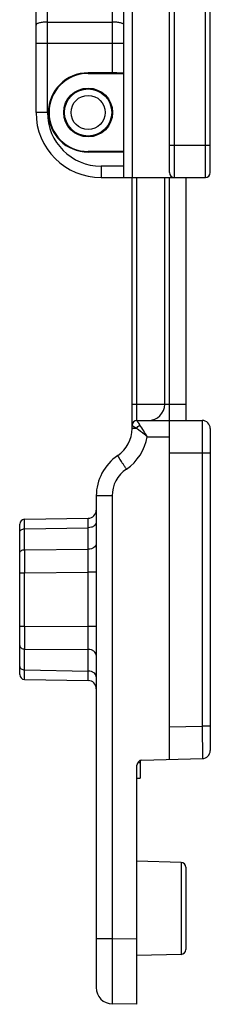
# Model space of a CAD drawing. Units: millimetres. Extents: x -516 to 747, y -245 to 526.
# Drawn here: x -482 to -470, y 346 to 406 of the extents above; entities that cross this region are included whole.
import ezdxf

# ---------------------------------------------------------------- set-up
doc = ezdxf.new("R2010")
doc.units = ezdxf.units.MM
doc.header["$LTSCALE"] = 23.1
doc.layers.get('0').update_dxf_attribs({"linetype": 'CONTINUOUS'})
for name, color, linetype in [('ARROTONDAMENTI', 7, 'CONTINUOUS'), ('COMPONENTI_DI_ASSIEME', 7, 'CONTINUOUS'), ('PROTUSIONI', 7, 'CONTINUOUS')]:
    doc.layers.add(name, color=color, linetype=linetype)

msp = doc.modelspace()

# ---------------------------------------------------------------- linework, layer by layer
at = {"linetype": 'Continuous'}
for p, q in [((-470.168, 396.725), (-470.168, 470.984)), ((-469.868, 397.025), (-469.868, 471.037)), ((-472.068, 396.725), (-472.068, 464.053)), ((-472.368, 397.025), (-472.368, 462.917)), ((-475.868, 403.161), (-475.868, 412.453)), ((-475.168, 396.725), (-475.168, 412.357)), ((-474.668, 412.357), (-474.668, 396.725)), ((-480.568, 400.725), (-480.568, 407.53)), ((-479.868, 400.725), (-479.868, 407.711)), ((-479.868, 406.282), (-475.868, 406.282)), ((-480.568, 404.988), (-475.168, 404.988)), ((-477.368, 403.161), (-477.368, 403.125)), ((-475.868, 403.161), (-477.368, 403.161)), ((-477.368, 403.125), (-475.168, 403.125)), ((-479.868, 400.725), (-480.568, 400.725)), ((-472.368, 398.725), (-469.868, 398.725)), ((-477.368, 398.288), (-477.368, 398.325)), ((-475.168, 398.325), (-477.368, 398.325)), ((-475.168, 398.288), (-477.368, 398.288)), ((-476.568, 397.425), (-476.568, 396.725)), ((-475.168, 397.425), (-476.568, 397.425)), ((-476.568, 396.725), (-470.168, 396.725)), ((-472.368, 360.938), (-472.368, 381.786))]:
    msp.add_line(p, q, dxfattribs=at)
msp.add_circle((-477.368, 400.725), 1.5, dxfattribs=at)
for centre, radius, start, end in [((-477.368, 400.725), 2.437, 90, 270), ((-477.368, 400.725), 2.4, 90, 270), ((-476.568, 400.725), 4, 180, 270), ((-476.568, 400.725), 3.3, 180, 270), ((-472.068, 397.025), 0.3, 180, 270), ((-470.168, 397.025), 0.3, 270, 0)]:
    msp.add_arc(centre, radius, start, end, dxfattribs=at)
msp.add_ellipse((-475.868, 403.125), major_axis=(0.7, 0), ratio=0.052408, start_param=0, end_param=1.570796, dxfattribs=at)
for points, knots in [([(-479.868, 406.282), (-479.957, 406.282), (-480.087, 406.276), (-480.252, 406.254), (-480.357, 406.232), (-480.445, 406.205), (-480.519, 406.173), (-480.568, 406.13), (-480.568, 406.101)], [0, 0, 0, 0, 0.357952, 0.520941, 0.665598, 0.787419, 0.883309, 1, 1, 1, 1]), ([(-475.168, 406.101), (-475.168, 406.13), (-475.217, 406.173), (-475.29, 406.205), (-475.378, 406.232), (-475.483, 406.254), (-475.648, 406.276), (-475.778, 406.282), (-475.868, 406.282)], [0, 0, 0, 0, 0.116691, 0.212581, 0.334402, 0.479059, 0.642048, 1, 1, 1, 1])]:
    msp.add_open_spline(points, degree=3, knots=knots, dxfattribs=at)
at = {"layer": 'ARROTONDAMENTI', "linetype": 'Continuous'}
for p, q in [((-474.668, 381.286), (-474.668, 396.725)), ((-474.368, 381.786), (-474.368, 396.725)), ((-472.668, 382.786), (-472.668, 396.725)), ((-472.368, 381.786), (-472.368, 396.725)), ((-471.368, 396.725), (-471.368, 381.788)), ((-474.668, 382.786), (-471.368, 382.786)), ((-474.368, 381.786), (-470.368, 381.786)), ((-470.368, 381.786), (-470.368, 362.991)), ((-474.4, 381.286), (-474.668, 381.286)), ((-469.868, 381.286), (-469.868, 361.491)), ((-473.736, 380.786), (-472.368, 380.786)), ((-469.868, 379.786), (-472.368, 379.786)), ((-475.894, 377.143), (-476.868, 377.143)), ((-476.868, 377.143), (-476.868, 346.912)), ((-475.894, 377.143), (-475.894, 349.911)), ((-481.568, 366.163), (-481.568, 375.409)), ((-481.273, 375.709), (-477.359, 375.777)), ((-481.273, 375.123), (-481.273, 375.709)), ((-481.273, 375.123), (-477.359, 375.192)), ((-481.273, 373.84), (-481.273, 375.123)), ((-477.359, 373.868), (-477.359, 375.192)), ((-481.273, 373.84), (-477.359, 373.868)), ((-481.568, 372.426), (-481.273, 372.426)), ((-481.273, 372.426), (-477.359, 372.454)), ((-481.273, 369.146), (-481.273, 372.426)), ((-476.868, 372.454), (-477.359, 372.454)), ((-477.359, 369.118), (-477.359, 372.454)), ((-481.568, 369.146), (-481.273, 369.146)), ((-481.273, 369.146), (-477.359, 369.118)), ((-476.868, 369.118), (-477.359, 369.118)), ((-481.273, 367.732), (-477.359, 367.704)), ((-481.273, 366.448), (-481.273, 367.732)), ((-477.359, 366.38), (-477.359, 367.704)), ((-481.273, 366.448), (-477.359, 366.38)), ((-481.273, 365.863), (-481.273, 366.448)), ((-481.273, 365.863), (-477.359, 365.794)), ((-472.368, 362.939), (-470.368, 362.991)), ((-469.868, 362.991), (-470.368, 362.991)), ((-470.368, 362.991), (-470.355, 360.991)), ((-474.076, 360.893), (-470.355, 360.991)), ((-474.368, 345.886), (-474.368, 360.594)), ((-471.66, 354.615), (-474.368, 354.686)), ((-471.66, 354.615), (-471.66, 348.957)), ((-471.368, 354.315), (-471.368, 349.257)), ((-475.894, 349.911), (-476.868, 349.911)), ((-474.368, 349.885), (-475.894, 349.911)), ((-471.66, 348.957), (-474.368, 348.886)), ((-474.368, 345.886), (-475.885, 345.912))]:
    msp.add_line(p, q, dxfattribs=at)
for centre, radius, start, end in [((-473.668, 382.786), 1, 270, 0), ((-474.368, 381.486), 0.3, 90.01169, 180.00795), ((-486.262, 373.393), 14.545, 30.54857, 33.87462), ((-470.368, 381.286), 0.5, 0, 90), ((-476.668, 381.286), 2, 304.0558, 0), ((-476.694, 381.286), 3, 304.05589, 350.40582), ((-473.868, 377.143), 3, 124.0558, 180), ((-473.894, 377.143), 2, 124.05777, 179.99803), ((-477.368, 376.277), 0.5, 271, 0), ((-481.268, 375.409), 0.3, 91, 180), ((138.145, 373.133), 619.418, 179.9346, 180.065396), ((-849.147, 373.161), 371.788, 359.89104, 0.10896), ((40.801, 368.439), 522.075, 179.92241, 180.07759), ((-790.687, 368.411), 313.329, 359.87072, 0.12928), ((-481.268, 366.163), 0.3, 180, 269), ((-477.368, 365.294), 0.5, 0, 89), ((-470.368, 361.491), 0.5, 271.5, 0), ((-474.068, 360.594), 0.3, 91.5, 180), ((-471.668, 354.315), 0.3, 0, 88.5), ((-471.668, 349.257), 0.3, 271.5, 0), ((-475.868, 346.912), 1, 180, 269)]:
    msp.add_arc(centre, radius, start, end, dxfattribs=at)
for points, knots in [([(-474.4, 381.286), (-474.437, 381.312), (-474.488, 381.349), (-474.553, 381.397), (-474.592, 381.425), (-474.623, 381.449), (-474.644, 381.465), (-474.656, 381.475), (-474.662, 381.48), (-474.666, 381.483), (-474.668, 381.485), (-474.668, 381.486)], [0, 0, 0, 0, 0.403552, 0.573977, 0.71938, 0.837008, 0.9242, 0.955703, 0.978911, 0.99368, 1, 1, 1, 1]), ([(-474.4, 381.286), (-474.378, 381.332), (-474.316, 381.416), (-474.232, 381.478), (-474.186, 381.5)], [0, 0, 0, 0, 0.498044, 1, 1, 1, 1]), ([(-474.186, 381.5), (-474.211, 381.538), (-474.247, 381.591), (-474.291, 381.659), (-474.318, 381.7), (-474.339, 381.733), (-474.354, 381.758), (-474.364, 381.774), (-474.367, 381.782), (-474.368, 381.785), (-474.368, 381.785)], [0, 0, 0, 0, 0.400646, 0.570245, 0.715331, 0.833147, 0.921024, 0.976946, 0.992567, 1, 1, 1, 1]), ([(-473.736, 380.786), (-473.793, 380.834), (-474.007, 381.01), (-474.231, 381.175), (-474.4, 381.286)], [0, 0, 0, 0, 0.271473, 1, 1, 1, 1]), ([(-475.014, 378.8), (-475.05, 378.854), (-475.12, 378.958), (-475.222, 379.11), (-475.314, 379.251), (-475.384, 379.358), (-475.433, 379.434), (-475.464, 379.483), (-475.49, 379.525), (-475.511, 379.56), (-475.527, 379.587), (-475.54, 379.609), (-475.544, 379.62), (-475.549, 379.628), (-475.548, 379.629)], [0, 0, 0, 0, 0.195524, 0.383479, 0.556181, 0.707345, 0.773081, 0.831364, 0.881634, 0.923465, 0.956446, 0.980249, 0.994739, 1, 1, 1, 1]), ([(-477.359, 375.192), (-477.359, 375.235), (-477.359, 375.318), (-477.359, 375.435), (-477.358, 375.535), (-477.358, 375.609), (-477.358, 375.659), (-477.358, 375.69), (-477.358, 375.716), (-477.359, 375.737), (-477.359, 375.754), (-477.359, 375.765), (-477.359, 375.772), (-477.359, 375.774), (-477.358, 375.777), (-477.359, 375.777)], [0, 0, 0, 0, 0.224871, 0.424581, 0.596868, 0.740134, 0.800436, 0.852996, 0.897697, 0.934422, 0.963059, 0.983554, 0.990739, 0.995876, 1, 1, 1, 1]), ([(-476.868, 375.545), (-476.868, 375.499), (-476.897, 375.399), (-477.012, 375.285), (-477.172, 375.21), (-477.295, 375.192), (-477.359, 375.192)], [0, 0, 0, 0, 0.209776, 0.444863, 0.711936, 1, 1, 1, 1]), ([(-481.568, 374.911), (-481.568, 374.939), (-481.55, 374.998), (-481.482, 375.067), (-481.385, 375.112), (-481.311, 375.123), (-481.273, 375.123)], [0, 0, 0, 0, 0.209592, 0.444802, 0.712244, 1, 1, 1, 1]), ([(-476.868, 374.221), (-476.868, 374.175), (-476.897, 374.076), (-477.012, 373.961), (-477.172, 373.887), (-477.295, 373.869), (-477.359, 373.868)], [0, 0, 0, 0, 0.209776, 0.444863, 0.711936, 1, 1, 1, 1]), ([(-481.568, 373.628), (-481.568, 373.655), (-481.55, 373.715), (-481.482, 373.784), (-481.385, 373.828), (-481.311, 373.839), (-481.273, 373.84)], [0, 0, 0, 0, 0.209592, 0.444802, 0.712244, 1, 1, 1, 1]), ([(-481.568, 367.944), (-481.568, 367.916), (-481.55, 367.857), (-481.482, 367.788), (-481.385, 367.743), (-481.311, 367.732), (-481.273, 367.732)], [0, 0, 0, 0, 0.209592, 0.444802, 0.712244, 1, 1, 1, 1]), ([(-476.868, 367.35), (-476.868, 367.396), (-476.897, 367.496), (-477.012, 367.61), (-477.172, 367.685), (-477.295, 367.703), (-477.359, 367.704)], [0, 0, 0, 0, 0.209776, 0.444863, 0.711936, 1, 1, 1, 1]), ([(-481.568, 366.66), (-481.568, 366.633), (-481.55, 366.573), (-481.482, 366.504), (-481.385, 366.46), (-481.311, 366.449), (-481.273, 366.448)], [0, 0, 0, 0, 0.209592, 0.444802, 0.712244, 1, 1, 1, 1]), ([(-476.868, 366.027), (-476.868, 366.073), (-476.897, 366.172), (-477.012, 366.287), (-477.172, 366.361), (-477.295, 366.379), (-477.359, 366.38)], [0, 0, 0, 0, 0.209776, 0.444863, 0.711936, 1, 1, 1, 1]), ([(-477.359, 365.794), (-477.358, 365.794), (-477.359, 365.797), (-477.359, 365.8), (-477.359, 365.807), (-477.359, 365.818), (-477.359, 365.834), (-477.358, 365.856), (-477.358, 365.882), (-477.358, 365.913), (-477.358, 365.963), (-477.358, 366.036), (-477.359, 366.137), (-477.359, 366.253), (-477.359, 366.336), (-477.359, 366.38)], [0, 0, 0, 0, 0.004124, 0.009263, 0.016449, 0.036947, 0.065585, 0.102312, 0.147018, 0.199582, 0.259887, 0.403156, 0.575439, 0.775135, 1, 1, 1, 1]), ([(-475.894, 349.911), (-475.895, 349.651), (-475.897, 349.141), (-475.899, 348.401), (-475.899, 347.815), (-475.899, 347.382), (-475.899, 347.093), (-475.898, 346.83), (-475.897, 346.597), (-475.896, 346.396), (-475.894, 346.249), (-475.893, 346.149), (-475.892, 346.088), (-475.891, 346.035), (-475.89, 345.992), (-475.889, 345.959), (-475.888, 345.937), (-475.887, 345.924), (-475.887, 345.918), (-475.886, 345.915), (-475.886, 345.912), (-475.885, 345.912)], [0, 0, 0, 0, 0.195059, 0.382664, 0.555517, 0.634339, 0.70704, 0.772938, 0.831383, 0.881831, 0.923783, 0.941444, 0.956842, 0.969938, 0.980695, 0.989087, 0.995103, 0.997217, 0.998734, 0.999656, 1, 1, 1, 1])]:
    msp.add_open_spline(points, degree=3, knots=knots, dxfattribs=at)
at = {"layer": 'COMPONENTI_DI_ASSIEME', "linetype": 'Continuous'}
for radius in [1.45, 1.05]:
    msp.add_circle((-477.368, 400.725), radius, dxfattribs=at)
at = {"layer": 'PROTUSIONI', "linetype": 'Continuous'}
for p, q in [((-474.168, 360.875), (-474.168, 359.786)), ((-474.313, 360.765), (-474.168, 360.765)), ((-474.368, 359.786), (-474.168, 359.786))]:
    msp.add_line(p, q, dxfattribs=at)

doc.saveas('drawing.dxf')
